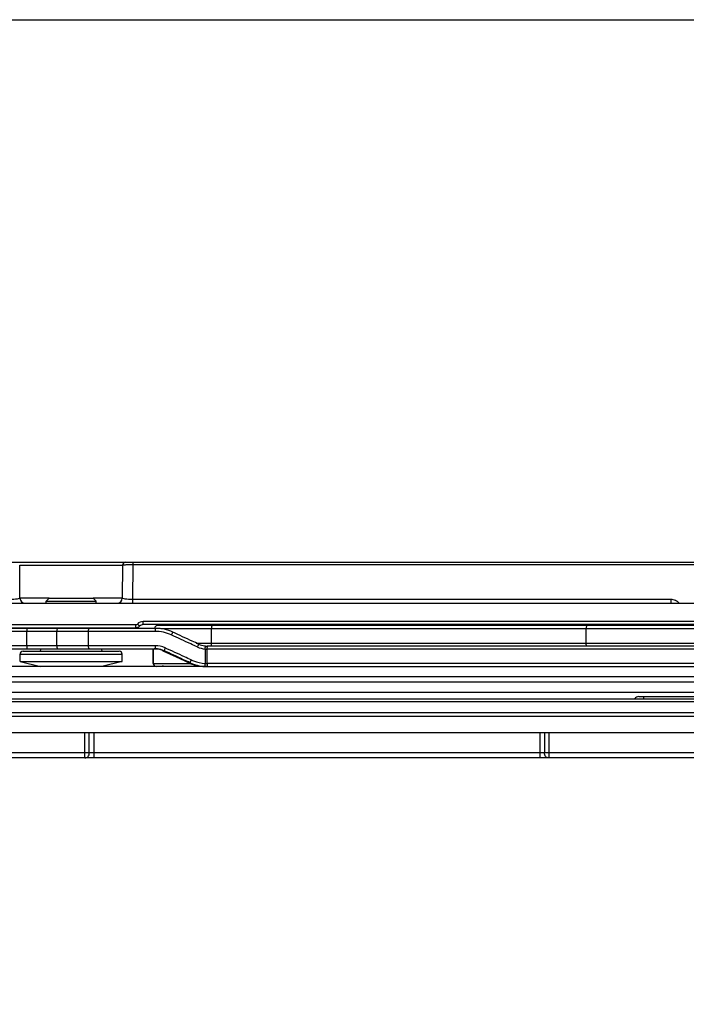
# Model space of a CAD drawing. Units: millimetres. Extents: x 299 to 994, y 404 to 873.
# Drawn here: x 730 to 795, y 777 to 873 of the extents above; entities that cross this region are included whole.
import ezdxf

# ---------------------------------------------------------------- set-up
doc = ezdxf.new("R2010")
doc.units = ezdxf.units.MM
doc.header["$LTSCALE"] = 23.1
doc.layers.get('0').update_dxf_attribs({"linetype": 'CONTINUOUS'})
doc.layers.add('COMPONENTI_DI_ASSIEME', color=7, linetype='CONTINUOUS')

msp = doc.modelspace()

# ---------------------------------------------------------------- linework, layer by layer
msp.add_lwpolyline([(299.412, 873.005), (994.462, 873.005), (994.462, 403.648), (299.412, 403.648)], close=True)
at = {"layer": 'COMPONENTI_DI_ASSIEME', "linetype": 'Continuous'}
for p, q in [((709.957, 819.915), (805.613, 819.915)), ((740.919, 819.915), (740.919, 819.702)), ((729.857, 819.617), (739.921, 819.617)), ((729.884, 816.41), (729.857, 819.617)), ((739.921, 819.617), (739.893, 816.41)), ((740.919, 819.702), (740.889, 816.268)), ((740.919, 819.702), (800.47, 819.702)), ((732.744, 816.41), (729.884, 816.41)), ((732.739, 816.415), (732.439, 816.115)), ((732.439, 816.115), (737.339, 816.115)), ((732.439, 815.915), (732.439, 816.115)), ((732.739, 816.415), (737.039, 816.415)), ((737.039, 816.415), (737.339, 816.115)), ((739.893, 816.41), (737.039, 816.41)), ((737.339, 815.915), (737.339, 816.115)), ((793.572, 816.268), (740.889, 816.268)), ((740.889, 816.268), (740.889, 815.915)), ((793.572, 816.268), (793.572, 815.915)), ((697.453, 815.915), (852.716, 815.915)), ((835.933, 814.112), (741.945, 814.112)), ((741.945, 813.815), (741.945, 814.112)), ((743.107, 813.149), (711.38, 813.149)), ((743.152, 813.449), (711.976, 813.449)), ((714.48, 813.812), (741.231, 813.812)), ((714.48, 813.515), (741.231, 813.515)), ((730.541, 811.749), (730.541, 813.149)), ((733.478, 811.749), (733.478, 813.149)), ((736.561, 813.149), (736.561, 811.749)), ((741.231, 813.515), (741.231, 813.812)), ((835.933, 813.815), (741.945, 813.815)), ((836.21, 813.715), (743.333, 813.715)), ((836.401, 813.415), (743.675, 813.415)), ((746.083, 813.715), (746.083, 813.815)), ((748.613, 812.015), (748.613, 813.415)), ((750.983, 813.715), (750.983, 813.815)), ((785.288, 812.015), (785.288, 813.415)), ((710.866, 811.449), (743.152, 811.449)), ((743.107, 811.749), (711.423, 811.749)), ((730.189, 811.215), (739.589, 811.215)), ((731.939, 811.415), (731.939, 811.449)), ((737.839, 811.415), (731.939, 811.415)), ((737.839, 811.415), (737.839, 811.449)), ((743.377, 811.415), (742.919, 811.415)), ((742.919, 811.415), (742.919, 810.015)), ((742.92, 810.015), (742.92, 811.415)), ((743.999, 811.262), (743.854, 811.262)), ((743.854, 811.262), (745.162, 810.652)), ((747.12, 812.015), (840.533, 812.015)), ((747.988, 811.425), (747.988, 810.021)), ((816.621, 811.715), (748.207, 811.715)), ((845.99, 811.415), (748.211, 811.415)), ((748.211, 810.015), (748.211, 811.415)), ((729.889, 810.915), (739.889, 810.915)), ((729.889, 810.215), (729.889, 810.915)), ((739.889, 810.215), (739.889, 810.915)), ((746.244, 810.149), (745.733, 810.386)), ((748.128, 809.715), (697.721, 809.715)), ((729.889, 810.215), (739.889, 810.215)), ((729.889, 810.215), (731.889, 809.715)), ((739.889, 810.215), (737.889, 809.715)), ((742.919, 810.015), (746.542, 810.015)), ((743.806, 809.77), (743.921, 809.77)), ((746.304, 810.121), (746.244, 810.149)), ((746.372, 810.089), (746.304, 810.121)), ((746.516, 810.089), (746.372, 810.089)), ((748.211, 809.715), (748.128, 809.715)), ((845.99, 810.015), (748.211, 810.015)), ((748.211, 809.715), (853.047, 809.715)), ((839.551, 808.715), (697.722, 808.715)), ((697.722, 808.215), (839.551, 808.215)), ((665.949, 806.565), (811.961, 806.565)), ((697.721, 807.215), (853.047, 807.215)), ((790.418, 806.765), (804.752, 806.765)), ((790.885, 806.765), (790.885, 806.565)), ((808.125, 806.271), (665.965, 806.271)), ((808.259, 804.819), (665.54, 804.819)), ((665.917, 805.212), (808.259, 805.212)), ((659.752, 803.265), (801.259, 803.265)), ((736.237, 800.765), (736.237, 803.265)), ((736.67, 801.265), (736.67, 803.265)), ((737.103, 803.265), (737.104, 800.765)), ((780.758, 803.265), (780.759, 800.765)), ((781.191, 803.265), (781.191, 801.265)), ((781.624, 803.265), (781.624, 800.765)), ((796.459, 800.765), (636.596, 800.765)), ((797.174, 801.265), (659.949, 801.265))]:
    msp.add_line(p, q, dxfattribs=at)
for centre, radius, start, end in [((740.221, 819.615), 0.3, 90, 179.5), ((730.384, 816.415), 0.5, 180.5, 270), ((739.393, 816.415), 0.5, 270, 359.5), ((741.945, 813.312), 0.8, 89.99906, 135.57741), ((740.489, 813.815), 0.5, 312.98789, 323.1301), ((741.231, 814.015), 0.5, 269.9994, 315.57326), ((741.945, 813.315), 0.5, 90, 135.57425), ((743.333, 813.415), 0.3, 90, 173.72755), ((743.108, 809.369), 3.78, 65.27022, 90.01423), ((743.152, 809.439), 4.011, 65.03388, 90.00535), ((730.189, 810.915), 0.3, 90, 180), ((731.739, 811.415), 0.2, 270, 0), ((738.039, 811.415), 0.2, 180, 270), ((739.589, 810.915), 0.3, 0, 90), ((743.219, 811.415), 0.3, 172.5, 180), ((743.219, 811.415), 0.298, 172.4376, 179.9753), ((743.006, 809.425), 2.024, 83.30432, 89.99606), ((743.108, 809.4), 2.349, 65.26751, 90.02024), ((743.152, 809.438), 2.011, 84.80301, 89.99571), ((743.007, 809.438), 2.011, 76.89199, 83.29098), ((743.152, 809.442), 2.007, 65.04643, 84.80799), ((743.01, 809.45), 2, 70.94346, 76.88425), ((743.012, 809.456), 1.992, 65.55714, 70.93901), ((743.009, 809.45), 1.999, 64.99121, 65.55373), ((748.217, 813.773), 2.359, 245.2999, 264.43546), ((748.211, 813.727), 2.013, 245.05606, 262.35078), ((748.207, 813.713), 1.999, 262.40062, 264.44053), ((728.806, 813.298), 19.274, 354.42504, 354.87081), ((748.211, 813.716), 2.301, 264.4427, 269.99836), ((748.207, 813.715), 2.001, 264.4427, 269.99836), ((729.29, 811.421), 18.921, 359.97966, 0.43389), ((867.108, 1072.078), 288.47, 244.99257, 245.11759), ((748.211, 813.78), 3.765, 245.23328, 249.13187), ((748.218, 813.808), 3.793, 249.18571, 266.53564), ((743.219, 810.015), 0.3, 180, 270), ((748.07, 813.74), 4.026, 245.06677, 252.00027), ((748.207, 813.717), 4.002, 245.00691, 266.54638), ((748.071, 813.754), 4.039, 252.03439, 264.39266), ((748.066, 813.686), 3.972, 264.38153, 267.58849), ((748.057, 813.495), 3.78, 267.60128, 269.33556), ((748.207, 813.714), 3.999, 266.54778, 266.93137), ((748.211, 813.715), 3.7, 266.54817, 269.99961), ((748.207, 813.715), 4, 266.93163, 269.99972), ((790.418, 806.265), 0.5, 90, 143.09369)]:
    msp.add_arc(centre, radius, start, end, dxfattribs=at)
for points, knots in [([(739.921, 819.617), (739.921, 819.626), (739.953, 819.641), (740.005, 819.653), (740.098, 819.668), (740.219, 819.68), (740.368, 819.69), (740.605, 819.7), (740.791, 819.703), (740.919, 819.702)], [0, 0, 0, 0, 0.025129, 0.082738, 0.174086, 0.296697, 0.446499, 0.618073, 1, 1, 1, 1]), ([(729.884, 816.41), (729.885, 816.4), (729.861, 816.374), (729.769, 816.338), (729.572, 816.301), (729.263, 816.274), (729.021, 816.268), (728.888, 816.268)], [0, 0, 0, 0, 0.03135, 0.088191, 0.293431, 0.611205, 1, 1, 1, 1]), ([(740.889, 816.268), (740.757, 816.268), (740.515, 816.274), (740.206, 816.301), (740.008, 816.338), (739.917, 816.374), (739.893, 816.4), (739.893, 816.41)], [0, 0, 0, 0, 0.388515, 0.706338, 0.911732, 0.968633, 1, 1, 1, 1]), ([(794.38, 815.915), (794.278, 816.024), (794.026, 816.203), (793.723, 816.268), (793.572, 816.268)], [0, 0, 0, 0, 0.496778, 1, 1, 1, 1]), ([(730.563, 813.449), (730.561, 813.449), (730.557, 813.439), (730.554, 813.424), (730.55, 813.395), (730.547, 813.359), (730.544, 813.314), (730.542, 813.243), (730.541, 813.188), (730.541, 813.149)], [0, 0, 0, 0, 0.023834, 0.081869, 0.174471, 0.298232, 0.448735, 0.620408, 1, 1, 1, 1]), ([(733.588, 813.449), (733.572, 813.449), (733.547, 813.431), (733.525, 813.397), (733.501, 813.343), (733.483, 813.259), (733.478, 813.188), (733.478, 813.149)], [0, 0, 0, 0, 0.141994, 0.241651, 0.362582, 0.659246, 1, 1, 1, 1]), ([(736.672, 813.449), (736.656, 813.449), (736.63, 813.431), (736.608, 813.397), (736.585, 813.343), (736.566, 813.259), (736.561, 813.188), (736.561, 813.149)], [0, 0, 0, 0, 0.141994, 0.241651, 0.362582, 0.659246, 1, 1, 1, 1]), ([(741.588, 813.665), (741.588, 813.664), (741.586, 813.667), (741.583, 813.668), (741.578, 813.674), (741.567, 813.684), (741.549, 813.701), (741.523, 813.727), (741.491, 813.758), (741.441, 813.807), (741.401, 813.845), (741.374, 813.872)], [0, 0, 0, 0, 0.004878, 0.019291, 0.043077, 0.076061, 0.168429, 0.29258, 0.44395, 0.616889, 1, 1, 1, 1]), ([(743.113, 813.299), (743.112, 813.288), (743.109, 813.238), (743.107, 813.188), (743.107, 813.149)], [0, 0, 0, 0, 0.236029, 1, 1, 1, 1]), ([(743.152, 813.449), (743.147, 813.449), (743.136, 813.433), (743.128, 813.405), (743.119, 813.357), (743.115, 813.32), (743.113, 813.299)], [0, 0, 0, 0, 0.097675, 0.298461, 0.604964, 1, 1, 1, 1]), ([(748.674, 813.715), (748.663, 813.715), (748.649, 813.692), (748.639, 813.662), (748.626, 813.607), (748.616, 813.524), (748.613, 813.453), (748.613, 813.415)], [0, 0, 0, 0, 0.103932, 0.198498, 0.320886, 0.633864, 1, 1, 1, 1]), ([(785.349, 813.715), (785.338, 813.715), (785.324, 813.692), (785.314, 813.662), (785.3, 813.607), (785.29, 813.524), (785.288, 813.453), (785.288, 813.415)], [0, 0, 0, 0, 0.103932, 0.198498, 0.320886, 0.633864, 1, 1, 1, 1]), ([(744.845, 813.075), (744.843, 813.076), (744.834, 813.068), (744.824, 813.055), (744.807, 813.03), (744.779, 812.982), (744.738, 812.905), (744.706, 812.839), (744.69, 812.803)], [0, 0, 0, 0, 0.024862, 0.083304, 0.176151, 0.30058, 0.623828, 1, 1, 1, 1]), ([(747.231, 811.63), (747.019, 811.728), (746.172, 812.119), (745.325, 812.51), (744.69, 812.803)], [0, 0, 0, 0, 0.250309, 1, 1, 1, 1]), ([(747.362, 811.902), (747.152, 812), (746.313, 812.391), (745.474, 812.782), (744.845, 813.075)], [0, 0, 0, 0, 0.250308, 1, 1, 1, 1]), ([(730.541, 811.749), (730.541, 811.711), (730.542, 811.655), (730.544, 811.585), (730.547, 811.54), (730.55, 811.503), (730.554, 811.475), (730.557, 811.46), (730.561, 811.449), (730.563, 811.449)], [0, 0, 0, 0, 0.379592, 0.551265, 0.701768, 0.825529, 0.918131, 0.976166, 1, 1, 1, 1]), ([(733.478, 811.749), (733.478, 811.711), (733.483, 811.639), (733.501, 811.555), (733.525, 811.501), (733.547, 811.467), (733.572, 811.449), (733.588, 811.449)], [0, 0, 0, 0, 0.340754, 0.637418, 0.758349, 0.858006, 1, 1, 1, 1]), ([(736.561, 811.749), (736.561, 811.711), (736.566, 811.639), (736.585, 811.555), (736.608, 811.501), (736.63, 811.467), (736.656, 811.449), (736.672, 811.449)], [0, 0, 0, 0, 0.340754, 0.637418, 0.758349, 0.858006, 1, 1, 1, 1]), ([(743.107, 811.749), (743.107, 811.715), (743.109, 811.651), (743.116, 811.564), (743.127, 811.5), (743.136, 811.464), (743.144, 811.454)], [0, 0, 0, 0, 0.341635, 0.644535, 0.871422, 1, 1, 1, 1]), ([(744.091, 811.534), (744.076, 811.501), (744.049, 811.439), (744.02, 811.365), (744.004, 811.316), (743.998, 811.289), (743.996, 811.273), (743.997, 811.263), (743.999, 811.262)], [0, 0, 0, 0, 0.378431, 0.69768, 0.820128, 0.912116, 0.971493, 1, 1, 1, 1]), ([(746.516, 810.089), (746.306, 810.187), (745.467, 810.578), (744.628, 810.969), (743.999, 811.262)], [0, 0, 0, 0, 0.25044, 1, 1, 1, 1]), ([(746.634, 810.361), (746.421, 810.459), (745.574, 810.85), (744.726, 811.241), (744.091, 811.534)], [0, 0, 0, 0, 0.250442, 1, 1, 1, 1]), ([(747.362, 811.902), (747.361, 811.902), (747.36, 811.899), (747.358, 811.897), (747.355, 811.89), (747.348, 811.877), (747.337, 811.854), (747.321, 811.821), (747.302, 811.78), (747.271, 811.716), (747.248, 811.665), (747.231, 811.63)], [0, 0, 0, 0, 0.004509, 0.018642, 0.042203, 0.074941, 0.166885, 0.291244, 0.443044, 0.616972, 1, 1, 1, 1]), ([(748.013, 811.724), (748.014, 811.724), (748.013, 811.719), (748.014, 811.713), (748.012, 811.699), (748.011, 811.683), (748.01, 811.661), (748.007, 811.625), (748.004, 811.595), (748.002, 811.575)], [0, 0, 0, 0, 0.01741, 0.068553, 0.152371, 0.267652, 0.41287, 0.585328, 1, 1, 1, 1]), ([(748.207, 811.715), (748.208, 811.715), (748.207, 811.709), (748.209, 811.703), (748.208, 811.69), (748.209, 811.673), (748.21, 811.651), (748.21, 811.615), (748.21, 811.585), (748.211, 811.565)], [0, 0, 0, 0, 0.017548, 0.068674, 0.152705, 0.268521, 0.413851, 0.586132, 1, 1, 1, 1]), ([(748.674, 811.715), (748.663, 811.715), (748.649, 811.738), (748.639, 811.767), (748.626, 811.822), (748.616, 811.905), (748.613, 811.976), (748.613, 812.015)], [0, 0, 0, 0, 0.103932, 0.198498, 0.320886, 0.633864, 1, 1, 1, 1]), ([(785.349, 811.715), (785.338, 811.715), (785.324, 811.738), (785.314, 811.767), (785.3, 811.822), (785.29, 811.905), (785.288, 811.976), (785.288, 812.015)], [0, 0, 0, 0, 0.103932, 0.198498, 0.320886, 0.633864, 1, 1, 1, 1]), ([(746.634, 810.361), (746.618, 810.327), (746.595, 810.277), (746.566, 810.214), (746.549, 810.173), (746.534, 810.14), (746.524, 810.115), (746.518, 810.099), (746.517, 810.092), (746.516, 810.09), (746.516, 810.089)], [0, 0, 0, 0, 0.381325, 0.554107, 0.705015, 0.82898, 0.92126, 0.978777, 0.993929, 1, 1, 1, 1]), ([(747.967, 809.727), (747.967, 809.725), (747.967, 809.724), (747.967, 809.722), (747.966, 809.722)], [0, 0, 0, 0, 0.738831, 1, 1, 1, 1]), ([(747.988, 810.021), (747.984, 809.957), (747.977, 809.859), (747.972, 809.76), (747.967, 809.727)], [0, 0, 0, 0, 0.65238, 1, 1, 1, 1]), ([(748.211, 810.015), (748.211, 809.976), (748.211, 809.921), (748.21, 809.85), (748.21, 809.805), (748.209, 809.768), (748.209, 809.743), (748.208, 809.729), (748.208, 809.721), (748.207, 809.718), (748.208, 809.715), (748.207, 809.715)], [0, 0, 0, 0, 0.38255, 0.555449, 0.706872, 0.831127, 0.923614, 0.956656, 0.9805, 0.994978, 1, 1, 1, 1]), ([(736.237, 800.765), (736.294, 800.765), (736.411, 800.793), (736.605, 800.945), (736.67, 801.14), (736.67, 801.265)], [0, 0, 0, 0, 0.235123, 0.480537, 1, 1, 1, 1]), ([(781.624, 800.765), (781.568, 800.765), (781.45, 800.793), (781.256, 800.945), (781.191, 801.14), (781.191, 801.265)], [0, 0, 0, 0, 0.235167, 0.48057, 1, 1, 1, 1])]:
    msp.add_open_spline(points, degree=3, knots=knots, dxfattribs=at)
for points in [[(741.231, 813.812), (741.283, 813.812), (741.338, 813.835), (741.374, 813.872)], [(743.144, 811.454), (743.146, 811.452), (743.149, 811.449), (743.152, 811.449)]]:
    msp.add_open_spline(points, degree=3, dxfattribs=at)

doc.saveas('drawing.dxf')
